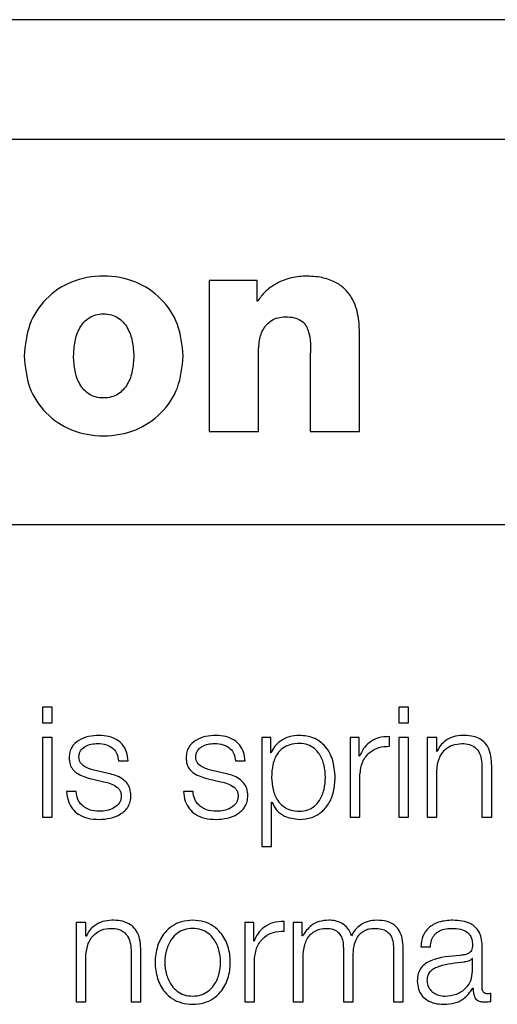
# Model space of a CAD drawing. Units: inches. Extents: x 0.1 to 10.8, y 0.2 to 8.4.
# Drawn here: x 3.1 to 3.1, y 6.1 to 6.1 of the extents above; entities that cross this region are included whole.
import ezdxf

# ---------------------------------------------------------------- set-up
doc = ezdxf.new("R2010")
doc.units = ezdxf.units.IN
doc.header["$MEASUREMENT"] = 0

msp = doc.modelspace()

# ---------------------------------------------------------------- linework, layer by layer
at = {"color": 7, "linetype": 'Continuous', "lineweight": 25}
for p, q in [((3.31815461, 6.12755684), (3.06635605, 6.12755684)), ((3.3102859, 6.12406427), (3.07422475, 6.12406427)), ((3.12532742, 6.11994745), (3.12392596, 6.11994745)), ((3.12392596, 6.11994745), (3.12392596, 6.11553936)), ((3.12532742, 6.11934442), (3.12532742, 6.11994745)), ((3.12534426, 6.11934442), (3.12532742, 6.11934442)), ((3.12831698, 6.11553936), (3.12831698, 6.11836766)), ((3.12536987, 6.11553936), (3.12536987, 6.11794295)), ((3.12687306, 6.1176712), (3.12687306, 6.11553936)), ((3.12392596, 6.11553936), (3.12536987, 6.11553936)), ((3.12687306, 6.11553936), (3.12831698, 6.11553936)), ((3.06972835, 6.11282327), (3.31478231, 6.11282327)), ((3.11934588, 6.10749257), (3.11906315, 6.10749257)), ((3.11906315, 6.10749257), (3.11906315, 6.10703883)), ((3.11934588, 6.10703883), (3.11934588, 6.10749257)), ((3.12974991, 6.10749257), (3.12946718, 6.10749257)), ((3.12946718, 6.10749257), (3.12946718, 6.10703883)), ((3.12974991, 6.10703883), (3.12974991, 6.10749257)), ((3.11906315, 6.10703883), (3.11934588, 6.10703883)), ((3.12946718, 6.10703883), (3.12974991, 6.10703883)), ((3.11934588, 6.10660241), (3.11906315, 6.10660241)), ((3.11906315, 6.10660241), (3.11906315, 6.10428274)), ((3.11934588, 6.10428274), (3.11934588, 6.10660241)), ((3.1254655, 6.10660241), (3.1254655, 6.1034238)), ((3.12572579, 6.10660241), (3.1254655, 6.10660241)), ((3.12572579, 6.10616209), (3.12572579, 6.10660241)), ((3.12804644, 6.10660241), (3.12804644, 6.10428274)), ((3.12830673, 6.10660241), (3.12804644, 6.10660241)), ((3.12830673, 6.10605866), (3.12830673, 6.10660241)), ((3.1291925, 6.10635091), (3.1291925, 6.10663364)), ((3.12974991, 6.10660241), (3.12946718, 6.10660241)), ((3.12946718, 6.10660241), (3.12946718, 6.10428274)), ((3.12974991, 6.10428274), (3.12974991, 6.10660241)), ((3.13029001, 6.10660241), (3.13029001, 6.10428274)), ((3.13057298, 6.10660241), (3.13029001, 6.10660241)), ((3.13057298, 6.10620259), (3.13057298, 6.10660241)), ((3.12573481, 6.10616209), (3.12572579, 6.10616209)), ((3.13058177, 6.10620259), (3.13057298, 6.10620259)), ((3.12127988, 6.10592376), (3.12156261, 6.10592376)), ((3.12469268, 6.10592376), (3.12497492, 6.10592376)), ((3.12831576, 6.10605866), (3.12830673, 6.10605866)), ((3.12098251, 6.10555516), (3.12060488, 6.10564054)), ((3.12439531, 6.10555516), (3.12401768, 6.10564054)), ((3.13057298, 6.10428274), (3.13057298, 6.10563615)), ((3.13189078, 6.10573055), (3.13189078, 6.10428274)), ((3.13217351, 6.10428274), (3.13217351, 6.10577544)), ((3.12048803, 6.10539781), (3.12085225, 6.10531682)), ((3.12390083, 6.10539781), (3.1242648, 6.10531682)), ((3.12832917, 6.10428274), (3.12832917, 6.10551905)), ((3.12004283, 6.1050336), (3.1197601, 6.1050336)), ((3.12345514, 6.1050336), (3.1231729, 6.1050336)), ((3.12574823, 6.10472281), (3.12575726, 6.10472281)), ((3.12574823, 6.1034238), (3.12574823, 6.10472281)), ((3.11906315, 6.10428274), (3.11934588, 6.10428274)), ((3.12804644, 6.10428274), (3.12832917, 6.10428274)), ((3.12946718, 6.10428274), (3.12974991, 6.10428274)), ((3.13029001, 6.10428274), (3.13057298, 6.10428274)), ((3.13189078, 6.10428274), (3.13217351, 6.10428274)), ((3.1254655, 6.1034238), (3.12574823, 6.1034238)), ((3.12611244, 6.10095556), (3.12611244, 6.1012383)), ((3.12004747, 6.10120683), (3.12004747, 6.09888715)), ((3.1203302, 6.10120683), (3.12004747, 6.10120683)), ((3.1203302, 6.100807), (3.1203302, 6.10120683)), ((3.12496639, 6.10120683), (3.12496639, 6.09888715)), ((3.12522668, 6.10120683), (3.12496639, 6.10120683)), ((3.12522668, 6.10066332), (3.12522668, 6.10120683)), ((3.12638273, 6.10120683), (3.12638273, 6.09888715)), ((3.12664302, 6.10120683), (3.12638273, 6.10120683)), ((3.12664302, 6.10081603), (3.12664302, 6.10120683)), ((3.12033923, 6.100807), (3.1203302, 6.100807)), ((3.1252357, 6.10066332), (3.12522668, 6.10066332)), ((3.12665668, 6.10081603), (3.12664302, 6.10081603)), ((3.12193097, 6.09888715), (3.12193097, 6.10037985)), ((3.12784421, 6.10046084), (3.12784421, 6.09888715)), ((3.12930544, 6.10044743), (3.12930544, 6.09888715)), ((3.12958818, 6.09888715), (3.12958818, 6.10046084)), ((3.13010144, 6.10049695), (3.13038417, 6.10049695)), ((3.13189492, 6.09929576), (3.13189492, 6.10052817)), ((3.1203302, 6.09888715), (3.1203302, 6.10024056)), ((3.121648, 6.10033497), (3.121648, 6.09888715)), ((3.12524912, 6.09888715), (3.12524912, 6.10012371)), ((3.12666571, 6.09888715), (3.12666571, 6.10018201)), ((3.12812694, 6.09888715), (3.12812694, 6.10020007)), ((3.13161219, 6.10015518), (3.13160317, 6.10015518)), ((3.13161219, 6.09978585), (3.13161219, 6.10015518)), ((3.13162561, 6.09929137), (3.13163463, 6.09929137)), ((3.13215131, 6.0989052), (3.13215131, 6.09914281)), ((3.12004747, 6.09888715), (3.1203302, 6.09888715)), ((3.121648, 6.09888715), (3.12193097, 6.09888715)), ((3.12496639, 6.09888715), (3.12524912, 6.09888715)), ((3.12638273, 6.09888715), (3.12666571, 6.09888715)), ((3.12784421, 6.09888715), (3.12812694, 6.09888715)), ((3.12930544, 6.09888715), (3.12958818, 6.09888715))]:
    msp.add_line(p, q, dxfattribs=at)
for points, knots in [([(3.12317022, 6.11773926), (3.1231385, 6.11805483), (3.123077, 6.11866676), (3.12255982, 6.11944832), (3.12178525, 6.1199652), (3.12084345, 6.12013165), (3.11990227, 6.11996556), (3.11912994, 6.11944802), (3.11861643, 6.11866601), (3.11855564, 6.11805473), (3.11852427, 6.11773926)], [0, 0, 0, 0, 0.1282958, 0.24878013, 0.36967313, 0.50038111, 0.63091015, 0.75147027, 0.87173729, 1, 1, 1, 1]), ([(3.12672865, 6.12007479), (3.12657696, 6.1200617), (3.12626973, 6.12003519), (3.12587437, 6.11986001), (3.12555045, 6.11963232), (3.12541222, 6.11943931), (3.12534426, 6.11934442)], [0, 0, 0, 0, 0.27903438, 0.56515929, 0.7862059, 1, 1, 1, 1]), ([(3.12831698, 6.11836766), (3.12831145, 6.11854681), (3.12829984, 6.11892355), (3.12814413, 6.11939317), (3.12788098, 6.11972105), (3.12758708, 6.11992187), (3.1271915, 6.12005398), (3.12689327, 6.12006739), (3.12672865, 6.12007479)], [0, 0, 0, 0, 0.20074846, 0.42215451, 0.53891764, 0.66653265, 0.8159313, 1, 1, 1, 1]), ([(3.11996819, 6.11773926), (3.11997576, 6.11788314), (3.11999074, 6.11816795), (3.12012528, 6.11856959), (3.12035819, 6.11884067), (3.12061814, 6.1189535), (3.12084308, 6.1189798), (3.12106828, 6.11895341), (3.12132929, 6.11884056), (3.12156457, 6.11857013), (3.12170277, 6.11816842), (3.12171841, 6.1178832), (3.1217263, 6.11773926)], [0, 0, 0, 0, 0.12737662, 0.25213697, 0.36950621, 0.43073667, 0.49936231, 0.56807493, 0.62955811, 0.74751948, 0.87258304, 1, 1, 1, 1]), ([(3.12536987, 6.11794295), (3.12537955, 6.11807526), (3.12539824, 6.11833077), (3.12555367, 6.118623), (3.12574733, 6.11878766), (3.12593667, 6.11887163), (3.12607709, 6.1188809), (3.12615123, 6.1188858)], [0, 0, 0, 0, 0.28815782, 0.55645837, 0.6943315, 0.83862727, 1, 1, 1, 1]), ([(3.12615123, 6.1188858), (3.12623799, 6.11888191), (3.12639289, 6.11887497), (3.12659595, 6.11879583), (3.12673579, 6.11866728), (3.12691046, 6.11830411), (3.12688998, 6.11795752), (3.12687306, 6.1176712)], [0, 0, 0, 0, 0.15698786, 0.28024853, 0.38728394, 0.49381578, 1, 1, 1, 1]), ([(3.11852427, 6.11773926), (3.11855556, 6.11742414), (3.11861613, 6.11681399), (3.11913019, 6.11603415), (3.11990304, 6.11552003), (3.12084345, 6.11535575), (3.12178448, 6.11552038), (3.12255957, 6.11603385), (3.1230773, 6.11681323), (3.12313859, 6.11742404), (3.12317022, 6.11773926)], [0, 0, 0, 0, 0.12829311, 0.24841007, 0.36892829, 0.49961767, 0.63048632, 0.75133852, 0.8716737, 1, 1, 1, 1]), ([(3.1217263, 6.11773926), (3.12171845, 6.11759574), (3.12170293, 6.11731184), (3.12156455, 6.11691216), (3.12132879, 6.11664443), (3.1210681, 6.11653315), (3.12084308, 6.11650713), (3.12061832, 6.11653306), (3.12035869, 6.11664431), (3.1201253, 6.11691269), (3.11999059, 6.11731231), (3.11997571, 6.1175958), (3.11996819, 6.11773926)], [0, 0, 0, 0, 0.12752399, 0.25227474, 0.37007207, 0.43167989, 0.50064298, 0.56951872, 0.63087239, 0.74807218, 0.87251663, 1, 1, 1, 1]), ([(3.12071271, 6.10666974), (3.12060891, 6.10666324), (3.12040409, 6.1066504), (3.1201182, 6.10654081), (3.11993191, 6.10636604), (3.11985153, 6.10617845), (3.11984453, 6.10607334), (3.11984085, 6.10601816)], [0, 0, 0, 0, 0.25597648, 0.50511826, 0.74134071, 0.86420775, 1, 1, 1, 1]), ([(3.12156261, 6.10592376), (3.12155346, 6.10601025), (3.12153623, 6.10617302), (3.12142099, 6.10638546), (3.12124162, 6.10654755), (3.12099733, 6.10665215), (3.12081024, 6.10666371), (3.12071271, 6.10666974)], [0, 0, 0, 0, 0.20453123, 0.38492581, 0.55799193, 0.76955779, 1, 1, 1, 1]), ([(3.12412551, 6.10666974), (3.12402171, 6.10666324), (3.12381688, 6.1066504), (3.123531, 6.10654081), (3.1233447, 6.10636604), (3.12326433, 6.10617845), (3.12325732, 6.10607334), (3.12325364, 6.10601816)], [0, 0, 0, 0, 0.25597648, 0.50511826, 0.74134071, 0.86420775, 1, 1, 1, 1]), ([(3.12497492, 6.10592376), (3.12496584, 6.10601025), (3.12494874, 6.10617302), (3.12483354, 6.10638548), (3.12465418, 6.10654754), (3.12440998, 6.10665213), (3.12422297, 6.10666371), (3.12412551, 6.10666974)], [0, 0, 0, 0, 0.20455453, 0.3849709, 0.55807554, 0.76966087, 1, 1, 1, 1]), ([(3.12656252, 6.10666974), (3.12646134, 6.10666164), (3.12626449, 6.10664588), (3.12601897, 6.10652287), (3.12583632, 6.10635885), (3.12576873, 6.10622784), (3.12573481, 6.10616209)], [0, 0, 0, 0, 0.294228778, 0.572446053, 0.785447171, 1, 1, 1, 1]), ([(3.12760514, 6.1054427), (3.12759174, 6.10561935), (3.12756607, 6.10595763), (3.12733148, 6.10637411), (3.12697193, 6.10663127), (3.12670419, 6.10665643), (3.12656252, 6.10666974)], [0, 0, 0, 0, 0.29224615, 0.55961789, 0.76699682, 1, 1, 1, 1]), ([(3.13132434, 6.10666974), (3.13123357, 6.10666154), (3.131055, 6.10664539), (3.13083399, 6.10653003), (3.13066851, 6.10638091), (3.13061049, 6.10626163), (3.13058177, 6.10620259)], [0, 0, 0, 0, 0.292157, 0.57478137, 0.78953347, 1, 1, 1, 1]), ([(3.13217351, 6.10577544), (3.13217027, 6.10587146), (3.13216424, 6.10605047), (3.13209332, 6.10629872), (3.13196172, 6.10648314), (3.13178247, 6.1065975), (3.13156901, 6.10666045), (3.13141092, 6.10666645), (3.13132434, 6.10666974)], [0, 0, 0, 0, 0.20210361, 0.37676866, 0.53655895, 0.66743058, 0.81785174, 1, 1, 1, 1]), ([(3.12012382, 6.10603183), (3.12012615, 6.10606681), (3.12013055, 6.10613312), (3.12018178, 6.10625059), (3.1203008, 6.10635745), (3.12048032, 6.10642104), (3.1206078, 6.10642825), (3.12067221, 6.1064319)], [0, 0, 0, 0, 0.13774241, 0.26103894, 0.49675921, 0.74574721, 1, 1, 1, 1]), ([(3.12067221, 6.1064319), (3.12075866, 6.10642578), (3.12092363, 6.10641411), (3.12112794, 6.10630079), (3.1212546, 6.10612528), (3.1212711, 6.10599374), (3.12127988, 6.10592376)], [0, 0, 0, 0, 0.2915803, 0.55646292, 0.76402801, 1, 1, 1, 1]), ([(3.12353589, 6.10603183), (3.12353822, 6.10606681), (3.12354263, 6.10613313), (3.12359401, 6.10625064), (3.12371327, 6.10635746), (3.12389296, 6.10642102), (3.12402056, 6.10642825), (3.12408501, 6.1064319)], [0, 0, 0, 0, 0.13764463, 0.2608922, 0.49667607, 0.74578765, 1, 1, 1, 1]), ([(3.12408501, 6.1064319), (3.12417146, 6.10642578), (3.12433643, 6.10641411), (3.12454074, 6.10630079), (3.12466739, 6.10612528), (3.1246839, 6.10599374), (3.12469268, 6.10592376)], [0, 0, 0, 0, 0.2915803, 0.55646292, 0.76402801, 1, 1, 1, 1]), ([(3.12732241, 6.1054427), (3.12731477, 6.10556297), (3.1272998, 6.10579845), (3.12718002, 6.10609068), (3.12700721, 6.10629245), (3.126803, 6.1064093), (3.1265513, 6.10644329), (3.12629599, 6.1064127), (3.12606918, 6.10630717), (3.12588274, 6.10611054), (3.12576515, 6.10581005), (3.12575406, 6.10556918), (3.12574823, 6.1054427)], [0, 0, 0, 0, 0.12636912, 0.24741349, 0.32451878, 0.40248466, 0.48913347, 0.58737296, 0.66993649, 0.74696446, 0.86713005, 1, 1, 1, 1]), ([(3.1291925, 6.10663364), (3.12908209, 6.10662914), (3.1288699, 6.1066205), (3.12860685, 6.10647902), (3.12842064, 6.10628538), (3.12835138, 6.10613567), (3.12831576, 6.10605866)], [0, 0, 0, 0, 0.29221108, 0.5615886, 0.77448115, 1, 1, 1, 1]), ([(3.13057298, 6.10563615), (3.13058551, 6.1057557), (3.13060934, 6.10598314), (3.13078773, 6.10625109), (3.13103325, 6.10640764), (3.13120964, 6.10642357), (3.13130189, 6.1064319)], [0, 0, 0, 0, 0.2963807, 0.5638051, 0.77186533, 1, 1, 1, 1]), ([(3.13130189, 6.1064319), (3.13137767, 6.10642751), (3.13151514, 6.10641956), (3.13169376, 6.10632872), (3.13181652, 6.10617623), (3.13188212, 6.10596919), (3.13188777, 6.10581349), (3.13189078, 6.10573055)], [0, 0, 0, 0, 0.21546489, 0.39087815, 0.55496199, 0.76295157, 1, 1, 1, 1]), ([(3.12832917, 6.10551905), (3.12834363, 6.10564757), (3.12837168, 6.10589704), (3.12859381, 6.10617945), (3.12888281, 6.10633862), (3.12908621, 6.10634669), (3.1291925, 6.10635091)], [0, 0, 0, 0, 0.28394544, 0.5511948, 0.76548558, 1, 1, 1, 1]), ([(3.11984085, 6.10601816), (3.11984517, 6.10595201), (3.11985316, 6.10582952), (3.11993902, 6.10566919), (3.12013988, 6.10549556), (3.12034089, 6.10543912), (3.12048803, 6.10539781)], [0, 0, 0, 0, 0.20100171, 0.37212023, 0.54036227, 1, 1, 1, 1]), ([(3.12060488, 6.10564054), (3.12049577, 6.1056704), (3.12033341, 6.10571484), (3.12018133, 6.10584409), (3.12013062, 6.10594554), (3.12012615, 6.10600232), (3.12012382, 6.10603183)], [0, 0, 0, 0, 0.50165233, 0.74641968, 0.86820704, 1, 1, 1, 1]), ([(3.12325364, 6.10601816), (3.12325795, 6.10595201), (3.12326593, 6.10582954), (3.12335168, 6.10566919), (3.12355252, 6.10549548), (3.1237536, 6.1054391), (3.12390083, 6.10539781)], [0, 0, 0, 0, 0.20097804, 0.37204013, 0.54021126, 1, 1, 1, 1]), ([(3.12401768, 6.10564054), (3.12390846, 6.10567041), (3.12374594, 6.10571487), (3.12359356, 6.10584405), (3.12354271, 6.10594552), (3.12353822, 6.10600232), (3.12353589, 6.10603183)], [0, 0, 0, 0, 0.50173812, 0.74657416, 0.86831197, 1, 1, 1, 1]), ([(3.1216436, 6.10491163), (3.12163781, 6.10498132), (3.12162683, 6.10511339), (3.12152911, 6.10528394), (3.12132958, 6.10546825), (3.12112603, 6.10551922), (3.12098251, 6.10555516)], [0, 0, 0, 0, 0.20582042, 0.39006815, 0.56996743, 1, 1, 1, 1]), ([(3.12505567, 6.10491163), (3.12504989, 6.10498131), (3.12503894, 6.10511335), (3.12494143, 6.10528391), (3.12474216, 6.10546828), (3.12453874, 6.10551923), (3.12439531, 6.10555516)], [0, 0, 0, 0, 0.20591572, 0.39018014, 0.57002529, 1, 1, 1, 1]), ([(3.12085225, 6.10531682), (3.12099081, 6.10528157), (3.12116164, 6.1052381), (3.12130599, 6.10509156), (3.12135289, 6.10499934), (3.12135796, 6.1049301), (3.12136063, 6.10489358)], [0, 0, 0, 0, 0.5776604, 0.71219961, 0.84821183, 1, 1, 1, 1]), ([(3.1242648, 6.10531682), (3.12440344, 6.10528158), (3.12457436, 6.10523814), (3.12471878, 6.10509156), (3.12476569, 6.10499934), (3.12477075, 6.1049301), (3.12477342, 6.10489358)], [0, 0, 0, 0, 0.57777169, 0.71228391, 0.84825798, 1, 1, 1, 1]), ([(3.12574823, 6.1054427), (3.12575552, 6.10532231), (3.12576982, 6.10508613), (3.12589308, 6.10479168), (3.12607763, 6.10458948), (3.12630023, 6.1044751), (3.12655381, 6.104441), (3.12680299, 6.10447582), (3.12700722, 6.10459242), (3.12718004, 6.10479434), (3.12729982, 6.10508671), (3.12731477, 6.10532233), (3.12732241, 6.1054427)], [0, 0, 0, 0, 0.12706103, 0.24927175, 0.32882332, 0.41219692, 0.50834294, 0.59541057, 0.67375595, 0.75124518, 0.87292147, 1, 1, 1, 1]), ([(3.12656252, 6.10421516), (3.12668386, 6.10422486), (3.12691326, 6.10424318), (3.12721162, 6.10441319), (3.12743574, 6.10467794), (3.12757989, 6.10503254), (3.12759652, 6.10530272), (3.12760514, 6.1054427)], [0, 0, 0, 0, 0.200014278, 0.37813779, 0.552634604, 0.768219839, 1, 1, 1, 1]), ([(3.1197601, 6.1050336), (3.11977345, 6.10493697), (3.11979834, 6.10475671), (3.11992373, 6.10452187), (3.12011992, 6.1043434), (3.12039272, 6.10423204), (3.12060176, 6.10422101), (3.12071271, 6.10421516)], [0, 0, 0, 0, 0.20696705, 0.38609002, 0.55523188, 0.76394936, 1, 1, 1, 1]), ([(3.12072637, 6.10445301), (3.12062719, 6.10446048), (3.12043937, 6.10447462), (3.12021167, 6.10461117), (3.12007448, 6.10480997), (3.12005377, 6.10495632), (3.12004283, 6.1050336)], [0, 0, 0, 0, 0.29603398, 0.56065365, 0.7680062, 1, 1, 1, 1]), ([(3.1231729, 6.1050336), (3.12318617, 6.10493697), (3.12321093, 6.10475671), (3.12333632, 6.10452184), (3.12353258, 6.10434339), (3.12380545, 6.10423205), (3.12401454, 6.10422102), (3.12412551, 6.10421516)], [0, 0, 0, 0, 0.20692095, 0.38601471, 0.55516914, 0.7639337, 1, 1, 1, 1]), ([(3.12413892, 6.10445301), (3.12403977, 6.10446049), (3.12385193, 6.10447465), (3.12362419, 6.10461116), (3.12348684, 6.10480994), (3.12346609, 6.10495632), (3.12345514, 6.1050336)], [0, 0, 0, 0, 0.29593697, 0.56062881, 0.76802321, 1, 1, 1, 1]), ([(3.12071271, 6.10421516), (3.12082291, 6.10422223), (3.12104109, 6.10423621), (3.12134585, 6.10435377), (3.12154544, 6.10454019), (3.12163206, 6.10474053), (3.12163963, 6.10485276), (3.1216436, 6.10491163)], [0, 0, 0, 0, 0.25463979, 0.50416463, 0.74122985, 0.86427341, 1, 1, 1, 1]), ([(3.12136063, 6.10489358), (3.12135766, 6.10485569), (3.12135196, 6.10478296), (3.12128705, 6.10465369), (3.12114483, 6.10453882), (3.12094113, 6.10446699), (3.1207972, 6.10445762), (3.12072637, 6.10445301)], [0, 0, 0, 0, 0.13217822, 0.25374234, 0.49578721, 0.75186305, 1, 1, 1, 1]), ([(3.12412551, 6.10421516), (3.1242356, 6.10422223), (3.1244536, 6.10423621), (3.12475814, 6.1043538), (3.12495757, 6.10454021), (3.12504413, 6.10474054), (3.1250517, 6.10485276), (3.12505567, 6.10491163)], [0, 0, 0, 0, 0.25452057, 0.50400555, 0.74111297, 0.86420721, 1, 1, 1, 1]), ([(3.12477342, 6.10489358), (3.12477045, 6.10485569), (3.12476475, 6.10478296), (3.12469984, 6.10465369), (3.12455758, 6.1045388), (3.1243538, 6.10446698), (3.1242098, 6.10445762), (3.12413892, 6.10445301)], [0, 0, 0, 0, 0.1321428, 0.25367599, 0.49567934, 0.75176585, 1, 1, 1, 1]), ([(3.12575726, 6.10472281), (3.12580049, 6.10463751), (3.12588599, 6.10446882), (3.12616994, 6.1042638), (3.12641282, 6.10423371), (3.12656252, 6.10421516)], [0, 0, 0, 0, 0.281882844, 0.557398072, 1, 1, 1, 1]), ([(3.12108155, 6.10127416), (3.1209908, 6.10126595), (3.12081228, 6.10124981), (3.12059134, 6.10113444), (3.12042594, 6.10098531), (3.12036794, 6.10086604), (3.12033923, 6.100807)], [0, 0, 0, 0, 0.2921698, 0.57476107, 0.78950451, 1, 1, 1, 1]), ([(3.12193097, 6.10037985), (3.12192774, 6.10047587), (3.1219217, 6.10065488), (3.12185077, 6.10090314), (3.12171914, 6.10108756), (3.12153984, 6.10120192), (3.12132631, 6.10126486), (3.12116817, 6.10127087), (3.12108155, 6.10127416)], [0, 0, 0, 0, 0.20207358, 0.37671492, 0.53649397, 0.66737149, 0.81781421, 1, 1, 1, 1]), ([(3.12344612, 6.10127416), (3.12333528, 6.10126628), (3.12312407, 6.10125128), (3.12284048, 6.10111784), (3.12258217, 6.10088399), (3.12239185, 6.10051548), (3.12232766, 6.10004672), (3.12239187, 6.099578), (3.1225822, 6.09920965), (3.12284049, 6.09897588), (3.12312407, 6.09884246), (3.12333528, 6.09882745), (3.12344612, 6.09881958)], [0, 0, 0, 0, 0.08984803, 0.17122239, 0.24973821, 0.37024071, 0.50006002, 0.62980361, 0.75027148, 0.82877949, 0.91015205, 1, 1, 1, 1]), ([(3.12344612, 6.09881958), (3.12355705, 6.09882745), (3.12376843, 6.09884245), (3.12405223, 6.09897585), (3.12431068, 6.09920962), (3.1245011, 6.09957798), (3.12456531, 6.10004672), (3.12450111, 6.1005155), (3.12431071, 6.10088403), (3.12405224, 6.10111787), (3.12376843, 6.10125129), (3.12355705, 6.10126629), (3.12344612, 6.10127416)], [0, 0, 0, 0, 0.08990034, 0.17129619, 0.24980279, 0.37024004, 0.49994001, 0.62971567, 0.75018753, 0.82870193, 0.91009958, 1, 1, 1, 1]), ([(3.12611244, 6.1012383), (3.12600203, 6.10123374), (3.12578984, 6.10122499), (3.12552682, 6.1010835), (3.1253406, 6.10088994), (3.12527133, 6.10074029), (3.1252357, 6.10066332)], [0, 0, 0, 0, 0.292257421, 0.561676756, 0.774556258, 1, 1, 1, 1]), ([(3.12741706, 6.10127416), (3.12732207, 6.10126718), (3.12714243, 6.10125397), (3.12685426, 6.10111015), (3.12673152, 6.10092743), (3.12665668, 6.10081603)], [0, 0, 0, 0, 0.30462704, 0.57606328, 1, 1, 1, 1]), ([(3.12808206, 6.10082066), (3.12805078, 6.10089834), (3.12799002, 6.10104923), (3.12780627, 6.10118995), (3.12761147, 6.10126259), (3.12748284, 6.10127024), (3.12741706, 6.10127416)], [0, 0, 0, 0, 0.28583687, 0.55522175, 0.77252932, 1, 1, 1, 1]), ([(3.12881926, 6.10127416), (3.12873456, 6.10126768), (3.12856634, 6.10125482), (3.12835096, 6.1011511), (3.12818266, 6.10100387), (3.12811623, 6.10088289), (3.12808206, 6.10082066)], [0, 0, 0, 0, 0.27694878, 0.55001255, 0.76851914, 1, 1, 1, 1]), ([(3.12958818, 6.10046084), (3.12958408, 6.1005541), (3.12957655, 6.10072543), (3.12949534, 6.10095703), (3.12934459, 6.10114112), (3.1291072, 6.10125843), (3.1289205, 6.10126863), (3.12881926, 6.10127416)], [0, 0, 0, 0, 0.21805552, 0.40061947, 0.56473825, 0.7639767, 1, 1, 1, 1]), ([(3.13104063, 6.10127416), (3.13090301, 6.10126596), (3.13064598, 6.10125064), (3.13032742, 6.10107785), (3.13014003, 6.10080567), (3.13011491, 6.10060475), (3.13010144, 6.10049695)], [0, 0, 0, 0, 0.30026545, 0.56082601, 0.76437407, 1, 1, 1, 1]), ([(3.13189492, 6.10052817), (3.13189102, 6.10060635), (3.13188389, 6.10074915), (3.13181259, 6.10093912), (3.13170278, 6.10107982), (3.13146092, 6.10124711), (3.13122261, 6.10126244), (3.13104063, 6.10127416)], [0, 0, 0, 0, 0.180811661, 0.330254056, 0.462513813, 0.589536006, 1, 1, 1, 1]), ([(3.1203302, 6.10024056), (3.12034279, 6.10036012), (3.12036673, 6.10058756), (3.12054512, 6.10085548), (3.12079057, 6.10101204), (3.1209669, 6.10102798), (3.12105911, 6.10103631)], [0, 0, 0, 0, 0.29643443, 0.56390166, 0.77194469, 1, 1, 1, 1]), ([(3.12105911, 6.10103631), (3.12113489, 6.10103193), (3.12127236, 6.10102397), (3.12145098, 6.10093314), (3.12157374, 6.10078064), (3.12163933, 6.1005736), (3.12164498, 6.1004179), (3.121648, 6.10033497)], [0, 0, 0, 0, 0.21546489, 0.39087815, 0.55496199, 0.76295157, 1, 1, 1, 1]), ([(3.12344612, 6.10103631), (3.12336152, 6.10102934), (3.12319967, 6.101016), (3.12298661, 6.10089952), (3.12279795, 6.10070273), (3.12266401, 6.10040957), (3.12261613, 6.10004675), (3.12266403, 6.09968398), (3.12279798, 6.09939101), (3.12298662, 6.09919425), (3.12319967, 6.09907775), (3.12336152, 6.0990644), (3.12344612, 6.09905742)], [0, 0, 0, 0, 0.08831633, 0.16896158, 0.2483924, 0.37154102, 0.50008637, 0.6284982, 0.75160471, 0.83103412, 0.91168288, 1, 1, 1, 1]), ([(3.12344612, 6.09905742), (3.12353081, 6.0990644), (3.12369281, 6.09907773), (3.12390605, 6.09919422), (3.12409478, 6.09939098), (3.12422872, 6.09968398), (3.12427658, 6.10004675), (3.12422875, 6.10040957), (3.12409481, 6.10070275), (3.12390605, 6.10089955), (3.1236928, 6.10101601), (3.12353081, 6.10102934), (3.12344612, 6.10103631)], [0, 0, 0, 0, 0.08838841, 0.16906058, 0.24848007, 0.37154543, 0.49991365, 0.62841535, 0.75152281, 0.83094372, 0.91161238, 1, 1, 1, 1]), ([(3.12524912, 6.10012371), (3.12526358, 6.10025217), (3.12529165, 6.10050159), (3.12551378, 6.10078393), (3.12580275, 6.10094314), (3.12600616, 6.1009513), (3.12611244, 6.10095556)], [0, 0, 0, 0, 0.28386531, 0.55112107, 0.76545176, 1, 1, 1, 1]), ([(3.12666571, 6.10018201), (3.12667365, 6.10030857), (3.12668843, 6.1005442), (3.12682437, 6.10081442), (3.12699803, 6.10095643), (3.12716695, 6.1010253), (3.12729163, 6.10103249), (3.12735803, 6.10103631)], [0, 0, 0, 0, 0.30484316, 0.56754069, 0.69986452, 0.84015516, 1, 1, 1, 1]), ([(3.12735803, 6.10103631), (3.12741853, 6.10103224), (3.12753016, 6.10102472), (3.12767492, 6.10094701), (3.12777788, 6.10082184), (3.12783734, 6.10065375), (3.12784185, 6.10052719), (3.12784421, 6.10046084)], [0, 0, 0, 0, 0.2105665, 0.38847456, 0.5576775, 0.76812888, 1, 1, 1, 1]), ([(3.12812694, 6.10020007), (3.12813134, 6.1003049), (3.12813975, 6.10050515), (3.12822253, 6.10074239), (3.12833772, 6.10089022), (3.12845117, 6.10097377), (3.12859435, 6.10102761), (3.12869988, 6.10103328), (3.12875632, 6.10103631)], [0, 0, 0, 0, 0.2647693, 0.50572727, 0.61937556, 0.73404381, 0.85776137, 1, 1, 1, 1]), ([(3.12875632, 6.10103631), (3.12882373, 6.10103329), (3.12894572, 6.10102781), (3.12910858, 6.1009633), (3.12922945, 6.10084282), (3.12929722, 6.10066211), (3.12930253, 6.10052342), (3.12930544, 6.10044743)], [0, 0, 0, 0, 0.217245663, 0.39314537, 0.552521547, 0.754786279, 1, 1, 1, 1]), ([(3.13038417, 6.10049695), (3.13038986, 6.10056109), (3.13040045, 6.10068047), (3.13048182, 6.10083666), (3.13061285, 6.10095326), (3.13079362, 6.10102511), (3.13093166, 6.10103244), (3.13100452, 6.10103631)], [0, 0, 0, 0, 0.2068038, 0.384935068, 0.554484665, 0.764855439, 1, 1, 1, 1]), ([(3.13100452, 6.10103631), (3.1310922, 6.1010332), (3.13125557, 6.10102741), (3.13145013, 6.10094684), (3.1315545, 6.10082713), (3.13160467, 6.10070331), (3.13160954, 6.10061046), (3.13161219, 6.10055988)], [0, 0, 0, 0, 0.29782302, 0.55491238, 0.68549227, 0.82868873, 1, 1, 1, 1]), ([(3.13161219, 6.10055988), (3.13161112, 6.10052803), (3.13160921, 6.10047091), (3.13158709, 6.10039438), (3.13154822, 6.10033713), (3.13148148, 6.1002899), (3.13137832, 6.10026063), (3.13129444, 6.10025054), (3.13124798, 6.10024495)], [0, 0, 0, 0, 0.17255489, 0.30946293, 0.42644213, 0.54089698, 0.74573471, 1, 1, 1, 1]), ([(3.13124798, 6.10024495), (3.13095487, 6.10022334), (3.13059997, 6.10019718), (3.13023234, 6.10001128), (3.13010057, 6.0998839), (3.13001488, 6.09970629), (3.13000679, 6.09957145), (3.1300024, 6.09949823)], [0, 0, 0, 0, 0.53309678, 0.64545864, 0.75265452, 0.86569847, 1, 1, 1, 1]), ([(3.13160317, 6.10015518), (3.13158811, 6.10013792), (3.13155558, 6.10010063), (3.13146884, 6.1000712), (3.13140406, 6.10005878), (3.13136483, 6.10005126)], [0, 0, 0, 0, 0.25361558, 0.54794247, 1, 1, 1, 1]), ([(3.13136483, 6.10005126), (3.13112065, 6.10002466), (3.1308243, 6.09999238), (3.13050165, 6.09987036), (3.13038175, 6.09978697), (3.13029785, 6.09966444), (3.13028953, 6.09956739), (3.13028513, 6.09951604)], [0, 0, 0, 0, 0.555803365, 0.674534189, 0.781482747, 0.884392624, 1, 1, 1, 1]), ([(3.13080229, 6.09905742), (3.13091964, 6.0990689), (3.13114747, 6.09909117), (3.1314186, 6.09926753), (3.13158673, 6.09951272), (3.13160349, 6.09969247), (3.13161219, 6.09978585)], [0, 0, 0, 0, 0.288374883, 0.559900809, 0.771371703, 1, 1, 1, 1]), ([(3.1300024, 6.09949823), (3.13000818, 6.0994184), (3.13001902, 6.09926886), (3.13012363, 6.09907326), (3.1302904, 6.09892705), (3.13051693, 6.09883494), (3.13068971, 6.09882484), (3.13077985, 6.09881958)], [0, 0, 0, 0, 0.2046266, 0.38329165, 0.5554834, 0.76807822, 1, 1, 1, 1]), ([(3.13028513, 6.09951604), (3.13028975, 6.09946608), (3.1302987, 6.09936933), (3.13037261, 6.09924269), (3.13048373, 6.09914217), (3.13063106, 6.09907155), (3.13074467, 6.09906218), (3.13080229, 6.09905742)], [0, 0, 0, 0, 0.19421594, 0.37607949, 0.55701395, 0.7753133, 1, 1, 1, 1]), ([(3.13077985, 6.09881958), (3.1308887, 6.09882489), (3.13108644, 6.09883454), (3.13140339, 6.09898365), (3.13154084, 6.09917399), (3.13162561, 6.09929137)], [0, 0, 0, 0, 0.3194448, 0.5803015, 1, 1, 1, 1]), ([(3.13163463, 6.09929137), (3.13163547, 6.09923016), (3.13163697, 6.09911968), (3.1316885, 6.0989858), (3.13177316, 6.09892054), (3.13186239, 6.09889122), (3.13192949, 6.09888861), (3.13196689, 6.09888715)], [0, 0, 0, 0, 0.30181118, 0.54468707, 0.6702109, 0.81622039, 1, 1, 1, 1]), ([(3.1320613, 6.099125), (3.13204214, 6.099126), (3.1320067, 6.09912786), (3.13195906, 6.09914732), (3.13192182, 6.09918186), (3.1318983, 6.09923365), (3.13189611, 6.09927402), (3.13189492, 6.09929576)], [0, 0, 0, 0, 0.21089092, 0.39011196, 0.55590946, 0.76081652, 1, 1, 1, 1]), ([(3.13215131, 6.09914281), (3.13213564, 6.09913762), (3.13210636, 6.09912793), (3.1320756, 6.09912593), (3.1320613, 6.099125)], [0, 0, 0, 0, 0.53497656, 1, 1, 1, 1]), ([(3.13196689, 6.09888715), (3.13200286, 6.09888755), (3.13206491, 6.09888825), (3.13212575, 6.09890019), (3.13215131, 6.0989052)], [0, 0, 0, 0, 0.57975862, 1, 1, 1, 1])]:
    msp.add_open_spline(points, degree=3, knots=knots, dxfattribs=at)

doc.saveas('drawing.dxf')
